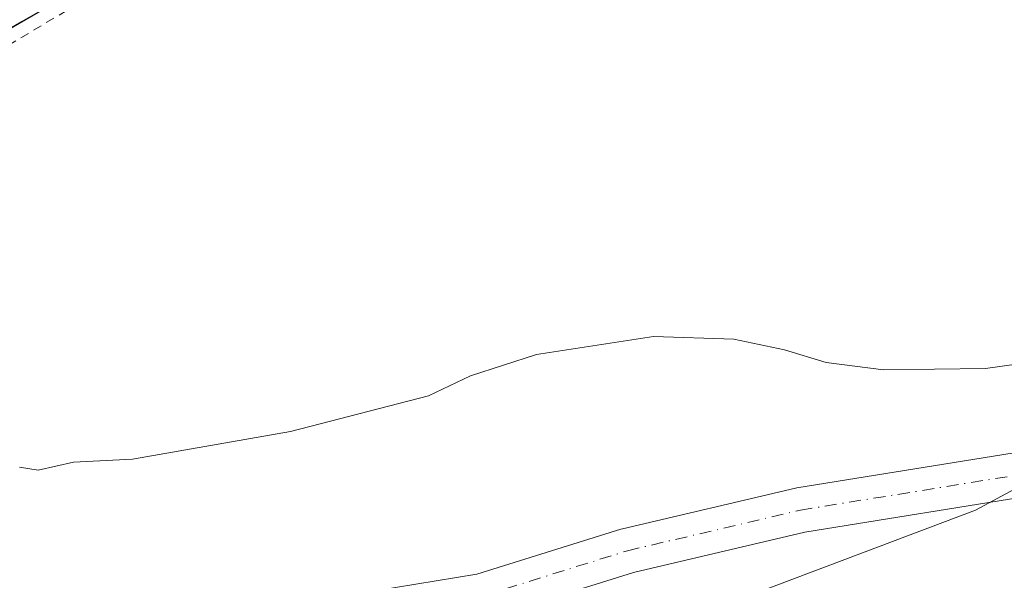
# Model space of a CAD drawing. Units: metres. Extents: x 594023 to 597479, y 4712873 to 4715236.
# Drawn here: x 595046 to 595156, y 4714560 to 4714622 of the extents above; entities that cross this region are included whole.
import ezdxf

# ---------------------------------------------------------------- set-up
doc = ezdxf.new("R2010")
doc.units = ezdxf.units.M
doc.header["$MEASUREMENT"] = 0
for name, pattern in [('DGN Style 2', [1.6480167562047852, 0.988810053722871, -0.6592067024819142]), ('DGN Style 3', [2.307223458686699, 1.648016756204785, -0.6592067024819142]), ('DGN Style 4', [2.6384748266838614, 1.318413404963828, -0.6592067024819142, 0.001648016756204785, -0.6592067024819142])]:
    doc.linetypes.add(name, pattern=pattern)
for name, color, linetype, lineweight in [('Corriente artificial Cxs', 4, 'Continuous', 13), ('Cultivos herbáceos CxS', 92, 'Continuous', 0), ('Curva de nivel auxiliar', 30, 'DGN Style 2', 0), ('Curva de nivel normal', 30, 'Continuous', 0), ('Obra de contención lineal', 1, 'DGN Style 3', 13), ('Pastizal CxS', 92, 'Continuous', 0), ('Pista no pavimentada Cxs', 111, 'Continuous', 0), ('Pista no pavimentada eje', 91, 'DGN Style 4', 0), ('Suelo desnudo CxS', 253, 'Continuous', 0)]:
    doc.layers.add(name, color=color, linetype=linetype, lineweight=lineweight)

msp = doc.modelspace()

# ---------------------------------------------------------------- linework, layer by layer
at = {"layer": 'Corriente artificial Cxs', "color": 4, "linetype": 'Continuous', "lineweight": 13}
msp.add_polyline3d([(595150.4801000003, 4714674.620100001, 314.9967000000034), (595148.6501000002, 4714674.170100001, 314.9563999999955), (595134.3800999997, 4714669.540100001, 315.3782000000065), (595115.6501000002, 4714662.360099999, 314.7559999999939), (595103.5401, 4714656.700099999, 315.411300000007), (595086.2801000001, 4714646.950099999, 315.1842999999935), (595056.9101, 4714627.9101, 316.1521000000066), (595003.9200999998, 4714597.2301, 315.0604000000022), (594996.4600999998, 4714592.9001, 318.0997999999963), (594990.1300999997, 4714603.420100001, 317.751099999994), (595019.6601, 4714622.2301, 315.7801999999938), (595078.0601000005, 4714659.9301, 315.9565000000002), (595108.4001000002, 4714679.780099999, 314.8745000000054), (595120.0301000001, 4714678.350099999, 313.882700000002)], close=True, dxfattribs=at)
msp.add_polyline3d([(595150.4801000003, 4714674.620100001, 314.9967000000034), (595148.6501000002, 4714674.170100001, 314.9563999999955), (595134.3800999997, 4714669.540100001, 315.3782000000065), (595115.6501000002, 4714662.360099999, 314.7559999999939), (595103.5401, 4714656.700099999, 315.411300000007), (595086.2801000001, 4714646.950099999, 315.1842999999935), (595056.9101, 4714627.9101, 316.1521000000066), (595003.9200999998, 4714597.2301, 315.0604000000022), (594996.4600999998, 4714592.9001, 318.0997999999963)], dxfattribs=at)
at = {"layer": 'Cultivos herbáceos CxS', "color": 92, "linetype": 'Continuous', "lineweight": 0, "extrusion": (0.0876549091113151, -0.1400761976317973, 0.9862531499395604), "elevation": -607914.3307273258, "flags": 128}
msp.add_lwpolyline([(3005455.115695265, 3630312.362818502), (3005431.252172103, 3630313.945351579), (3005404.374138739, 3630319.40705751)], dxfattribs=at)
at = {"layer": 'Cultivos herbáceos CxS', "color": 92, "linetype": 'Continuous', "lineweight": 0}
msp.add_polyline3d([(595126.7966, 4714558.1209, 321.6812000000064), (595152.4386999998, 4714567.8125, 320.7786999999953), (595173.4959000006, 4714579.148200001, 320.517200000002)], dxfattribs=at)
at = {"layer": 'Curva de nivel auxiliar', "color": 30, "linetype": 'DGN Style 2', "lineweight": 0, "elevation": 317.5, "flags": 128}
msp.add_lwpolyline([(594908.5661000004, 4714586.566400001), (594910.5324999997, 4714588.526900001), (594915, 4714594.0001), (594918.8399999999, 4714596.2301), (594931.7999999998, 4714598.8101), (594942.5700000003, 4714600.340100001), (594948.5999999996, 4714602.5001), (594955.2599999999, 4714604.2601), (594960.1200000001, 4714606.440099999), (594966.5999999996, 4714608.4101), (594978.0599999996, 4714613.0101), (594981.9699999997, 4714614.140100001), (594984.7100000001, 4714614.460100001), (594989.5, 4714614.190099999), (594991.7999999998, 4714613.0101), (594992.3200000003, 4714612.2501), (594992.5300000003, 4714610.870100001), (594990.5899999999, 4714606.540100001), (594990.3399999999, 4714605.350099999), (594990.6299999999, 4714603.520099999), (594991.4400000004, 4714601.8201), (594994.4699999997, 4714597.550100001), (594997.6399999997, 4714594.640100001), (594999.8099999996, 4714593.9101), (595002.6699999999, 4714594.300100001), (595012.6399999997, 4714598.850099999), (595017.4900000002, 4714601.4101), (595038.4100000003, 4714615.3101), (595066.8499999996, 4714632.300100001), (595072.5800000001, 4714636.450099999), (595078.6600000003, 4714640.0001), (595083.9699999997, 4714643.800100001), (595089.79, 4714646.770099999), (595100.6900000004, 4714654.220100001), (595129.3899999997, 4714665.880100001), (595133.7000000002, 4714666.8301), (595141.75, 4714667.690099999), (595161.8200000003, 4714672.920100001), (595164.5300000003, 4714673.120100001), (595169.9600000001, 4714672.590100001), (595179.6200000001, 4714674.780099999), (595185.0899999999, 4714675.1601), (595192.1399999997, 4714676.2401), (595202.5899999999, 4714677.090100001), (595209.6200000001, 4714678.4801), (595214.8899999997, 4714678.5001), (595221.3499999996, 4714677.890100001), (595228.7699999996, 4714678.8301), (595233.4900000002, 4714678.210100001), (595240.0300000003, 4714676.5101), (595252.1699999999, 4714676.3301), (595260.0300000003, 4714675.0001), (595268.1500000004, 4714674.5701), (595276.0300000003, 4714673.0801), (595291.1100000005, 4714672.9801), (595301.1500000004, 4714671.4301), (595308.0099999999, 4714671.970100001), (595310.5599999996, 4714671.870100001), (595316.8700000001, 4714670.690099999), (595330.4000000004, 4714669.200099999), (595335.8399999999, 4714667.970100001), (595341.3399999999, 4714667.4301), (595350, 4714665.9901), (595357.0700000003, 4714664.110099999), (595363.7800000003, 4714661.540100001), (595370.79, 4714659.8301), (595386.0199999996, 4714654.210100001), (595392.9600000001, 4714652.4801), (595394.75, 4714651.770099999), (595397.5199999996, 4714649.8201), (595402.1299999999, 4714645.5101), (595412.29, 4714641.3301), (595417.7300000006, 4714639.720100001), (595424.4699999997, 4714635.770099999), (595427.9600000001, 4714632.890100001), (595433.3499999996, 4714627.090100001), (595436.9400000004, 4714623.860099999), (595439.8300000001, 4714620.220100001), (595440.6500000004, 4714618.610099999), (595440.7300000006, 4714617.2501), (595440.0800000001, 4714616.290100001), (595438.6600000003, 4714615.8101), (595432.5599999996, 4714615.450099999), (595431.0499999998, 4714615.7301), (595429.8799999999, 4714616.590100001), (595427.2000000002, 4714619.780099999), (595425.4800000006, 4714620.710100001), (595423.7999999998, 4714621.0001), (595420.5599999996, 4714620.460100001), (595416.1500000004, 4714618.9101), (595414.7800000003, 4714618.0101), (595414.4400000004, 4714616.800100001), (595415.4000000004, 4714615.840100001), (595419.5599999996, 4714614.030099999), (595426.6299999999, 4714612.690099999), (595428.8300000001, 4714611.8301), (595439.6200000001, 4714603.5601), (595442.8200000003, 4714600.090100001), (595446.3200000003, 4714597.420100001), (595448.2100000001, 4714594.390100001), (595450.1100000005, 4714589.2301), (595452.2400000002, 4714586.0101), (595454.04, 4714584.2601), (595458.5999999996, 4714582.190099999), (595460.0700000003, 4714581.100099999), (595465.6500000004, 4714571.940099999), (595467.3899999997, 4714569.9901), (595470.6900000004, 4714567.110099999), (595472.5300000003, 4714564.780099999), (595474.0199999996, 4714561.970100001), (595479.4699999997, 4714547.9001), (595484.2199999997, 4714538.340100001), (595485.8899999997, 4714532.790100001), (595485.8600000005, 4714530.5801), (595485.2100000001, 4714528.140100001), (595480.4299999997, 4714517.030099999), (595478.8600000005, 4714515.190099999), (595476.0899999999, 4714514.0001), (595475.5199999996, 4714512.800100001), (595475.9500000002, 4714510.460100001), (595478.2800000003, 4714503.210100001), (595478.5300000003, 4714498.090100001), (595479.4600000001, 4714493.0101), (595479.5099999999, 4714486.800100001), (595480.5899999999, 4714473.840100001), (595480.1200000001, 4714466.1601), (595479.3300000001, 4714462.870100001)], dxfattribs=at)
at = {"layer": 'Curva de nivel normal', "color": 30, "linetype": 'Continuous', "lineweight": 0, "elevation": 320.0000000000001, "flags": 128}
msp.add_lwpolyline([(595163.0499999998, 4714584.840100001), (595153.54, 4714583.520099999), (595142.25, 4714583.360099999), (595135.8799999999, 4714584.1801), (595131.2400000002, 4714585.610099999), (595125.6200000001, 4714586.780099999), (595116.7400000002, 4714587.090100001), (595103.7400000002, 4714585.090100001), (595096.4100000003, 4714582.7301), (595091.75, 4714580.5101), (595076.4500000002, 4714576.540100001), (595058.9299999997, 4714573.4901), (595052.4100000003, 4714573.130100001), (595048.4800000006, 4714572.2401), (595046.4000000004, 4714572.600099999)], dxfattribs=at)
at = {"layer": 'Obra de contención lineal', "color": 1, "linetype": 'DGN Style 3', "lineweight": 13, "extrusion": (0.1604905048997048, -0.2194724467210108, 0.9623277211882295), "elevation": -938929.8314979679, "flags": 128}
msp.add_lwpolyline([(3263317.890197489, 3324386.439297484), (3263318.210650696, 3324384.336862408), (3263317.327458402, 3324382.206737342), (3263179.745145495, 3324391.155137434)], dxfattribs=at)
at = {"layer": 'Pastizal CxS', "color": 92, "linetype": 'Continuous', "lineweight": 0, "extrusion": (0.0876549091113151, -0.1400761976317973, 0.9862531499395604), "elevation": -607914.3307273258, "flags": 128}
msp.add_lwpolyline([(3005455.115695265, 3630312.362818502), (3005431.252172103, 3630313.945351579), (3005404.374138739, 3630319.40705751)], dxfattribs=at)
at = {"layer": 'Pastizal CxS', "color": 92, "linetype": 'Continuous', "lineweight": 0}
for points in [[(594886.5258, 4714556.500800001, 321.5050000000047), (594897.0851999996, 4714565.682600001, 320.1165000000037), (594911.5436000006, 4714569.551700001, 319.0139999999956), (594911.7001, 4714568.960100001, 319.0981999999931), (594922.2401000002, 4714568.200099999, 317.6386000000057), (594931.0900999998, 4714567.870100001, 317.6036000000022), (594947.3161000004, 4714568.164799999, 317.031799999997), (594968.6001000004, 4714580.120100001, 317.8166999999958), (594973.1860999997, 4714582.9636, 319.1310999999987), (594996.4600999998, 4714592.9001, 318.0997999999963), (595003.9200999998, 4714597.2301, 315.0604000000022), (595046.6688999999, 4714621.980699999, 315.4962999999989), (595056.9101, 4714627.9101, 316.1521000000066), (595071.0888, 4714637.1019, 315.6542000000045), (595086.2801999999, 4714646.950099999, 315.1842999999935), (595094.4073999999, 4714651.541099999, 315.2872000000062), (595094.7549999999, 4714651.737500001, 315.3001999999979), (595103.5401, 4714656.700099999, 315.411300000007), (595115.6501000002, 4714662.360099999, 314.7559999999939), (595134.3800999997, 4714669.540100001, 315.3782000000065), (595148.6501000002, 4714674.170100001, 314.9563999999955), (595150.4801000003, 4714674.620100001, 314.9967000000034), (595162.0202000003, 4714677.440099999, 314.8105000000069)], [(594911.5436000006, 4714569.551700001, 319.0139999999956), (594911.7001, 4714568.960100001, 319.0981999999931), (594922.2401000002, 4714568.200099999, 317.6386000000057), (594931.0900999998, 4714567.870100001, 317.6036000000022), (594947.3161000004, 4714568.164799999, 317.031799999997), (594968.6001000004, 4714580.120100001, 317.8166999999958), (594973.1860999997, 4714582.9636, 319.1310999999987), (594996.4600999998, 4714592.9001, 318.0997999999963), (595003.9200999998, 4714597.2301, 315.0604000000022), (595046.6688999999, 4714621.980699999, 315.4962999999989), (595056.9101, 4714627.9101, 316.1521000000066), (595071.0888, 4714637.1019, 315.6542000000045), (595086.2801999999, 4714646.950099999, 315.1842999999935), (595094.4073999999, 4714651.541099999, 315.2872000000062), (595094.7549999999, 4714651.737500001, 315.3001999999979), (595103.5401, 4714656.700099999, 315.411300000007), (595115.6501000002, 4714662.360099999, 314.7559999999939), (595134.3800999997, 4714669.540100001, 315.3782000000065), (595148.6501000002, 4714674.170100001, 314.9563999999955), (595150.4801000003, 4714674.620100001, 314.9967000000034)], [(595173.4959000006, 4714579.148200001, 320.517200000002), (595152.4386999998, 4714567.8125, 320.7786999999953), (595126.7966, 4714558.1209, 321.6812000000064)]]:
    msp.add_polyline3d(points, dxfattribs=at)
at = {"layer": 'Pista no pavimentada Cxs', "color": 111, "linetype": 'Continuous', "lineweight": 0}
for points in [[(594984.2836999996, 4714560.0689, 323.6248999999953), (594985.5247999998, 4714560.005000001, 324.6863000000012), (594985.6863000002, 4714559.991400001, 324.8169999999955), (595003.7655999997, 4714557.879899999, 323.4809999999998), (595038.1489000004, 4714555.113500001, 321.6146000000008), (595050.6453, 4714555.113500001, 321.9881000000024), (595068.0926999999, 4714556.556500001, 321.7495000000054), (595081.3532999996, 4714558.131999999, 325.4431000000041), (595097.1338000001, 4714560.740300001, 321.4434999999939), (595113.1081999998, 4714565.716, 322.1110000000044), (595113.2810000004, 4714565.7631, 322.1750999999931), (595132.4633999999, 4714570.2611, 322.0874999999942), (595132.6176000005, 4714570.292099999, 322.0905999999959), (595158.8091000002, 4714574.5252, 322.7816000000021)], [(595081.3532999996, 4714558.131999999, 325.4431000000041), (595097.1338000001, 4714560.740300001, 321.4434999999939), (595113.1081999998, 4714565.716, 322.1110000000044), (595113.2810000004, 4714565.7631, 322.1750999999931), (595132.4633999999, 4714570.2611, 322.0874999999942), (595132.6176000005, 4714570.292099999, 322.0905999999959), (595158.8091000002, 4714574.5252, 322.7816000000021)], [(595329.2962999997, 4714411.5318, 320.0118999999977), (595320.8048, 4714423.812100001, 320.2553000000044), (595311.0126999998, 4714438.4999, 320.318299999999), (595289.6457000002, 4714469.6271, 320.2372999999934), (595274.2282999996, 4714488.734099999, 320.3657999999996), (595274.1846000003, 4714488.789799999, 320.3668000000035), (595260.7000000002, 4714506.505000001, 320.4403000000021), (595247.1486000001, 4714523.8718, 320.6481000000058), (595233.7977999998, 4714538.2696, 320.7544000000053), (595221.7368999999, 4714549.2819, 320.6199000000051), (595209.6319000004, 4714559.5645, 320.5470999999961), (595200.2753999997, 4714565.075999999, 320.5691999999981), (595192.1584000001, 4714568.754000001, 320.6493999999948), (595181.0777000004, 4714571.301200001, 320.9104999999981), (595172.7176999999, 4714571.925100001, 321.9584999999934), (595159.6518000001, 4714569.596700001, 322.2811999999976), (595133.5195000004, 4714565.3731, 323.7958000000072), (595114.5096000005, 4714560.9156, 323.101999999999), (595103.9790000003, 4714557.635500001, 321.6315999999933)], [(595159.6518000001, 4714569.596700001, 322.2811999999976), (595133.5195000004, 4714565.3731, 323.7958000000072), (595114.5096000005, 4714560.9156, 323.101999999999), (595103.9790000003, 4714557.635500001, 321.6315999999933)]]:
    msp.add_polyline3d(points, dxfattribs=at)
at = {"layer": 'Pista no pavimentada eje', "color": 91, "linetype": 'DGN Style 4', "lineweight": 0}
msp.add_polyline3d([(595097.7121000001, 4714558.301999999, 321.4704999999958), (595113.8517000005, 4714563.329100001, 322.1515000000072), (595133.0340999998, 4714567.827099999, 322.2225000000035), (595159.2279000003, 4714572.0604, 321.6238000000012), (595172.5893999999, 4714574.441600001, 321.7164000000048), (595181.4528999999, 4714573.780200001, 320.5589999999939), (595192.9622999998, 4714571.134400001, 320.3021000000008), (595201.4289999995, 4714567.297900001, 320.2939999999944), (595211.0862999996, 4714561.609300001, 320.2538000000059), (595223.3894999997, 4714551.158299999, 320.3331999999937), (595235.5603, 4714540.045700001, 320.4275999999954), (595249.0541000003, 4714525.493600001, 320.4052999999985), (595262.6802000003, 4714508.031099999, 320.257700000002), (595270.7369999997, 4714497.446599999, 320.2641000000003)], dxfattribs=at)
at = {"layer": 'Suelo desnudo CxS', "color": 253, "linetype": 'Continuous', "lineweight": 0}
for points in [[(595019.6601999998, 4714622.2301, 315.7801999999938), (595078.0601000005, 4714659.9301, 315.9565000000002), (595108.4001000002, 4714679.780099999, 314.8745000000054), (595120.0301000001, 4714678.350099999, 313.882700000002), (595150.4801000003, 4714674.620100001, 314.9967000000034), (595148.6501000002, 4714674.170100001, 314.9563999999955), (595134.3800999997, 4714669.540100001, 315.3782000000065), (595115.6501000002, 4714662.360099999, 314.7559999999939), (595103.5401, 4714656.700099999, 315.411300000007), (595094.7549999999, 4714651.737500001, 315.3001999999979), (595094.4073999999, 4714651.541099999, 315.2872000000062), (595086.2801999999, 4714646.950099999, 315.1842999999935), (595071.0888, 4714637.1019, 315.6542000000045), (595056.9101, 4714627.9101, 316.1521000000066), (595046.6688999999, 4714621.980699999, 315.4962999999989), (595003.9200999998, 4714597.2301, 315.0604000000022)], [(594911.5436000006, 4714569.551700001, 319.0139999999956), (594911.7001, 4714568.960100001, 319.0981999999931), (594922.2401000002, 4714568.200099999, 317.6386000000057), (594931.0900999998, 4714567.870100001, 317.6036000000022), (594947.3161000004, 4714568.164799999, 317.031799999997), (594968.6001000004, 4714580.120100001, 317.8166999999958), (594973.1860999997, 4714582.9636, 319.1310999999987), (594996.4600999998, 4714592.9001, 318.0997999999963), (595003.9200999998, 4714597.2301, 315.0604000000022), (595046.6688999999, 4714621.980699999, 315.4962999999989), (595056.9101, 4714627.9101, 316.1521000000066), (595071.0888, 4714637.1019, 315.6542000000045), (595086.2801999999, 4714646.950099999, 315.1842999999935), (595094.4073999999, 4714651.541099999, 315.2872000000062), (595094.7549999999, 4714651.737500001, 315.3001999999979), (595103.5401, 4714656.700099999, 315.411300000007), (595115.6501000002, 4714662.360099999, 314.7559999999939), (595134.3800999997, 4714669.540100001, 315.3782000000065), (595148.6501000002, 4714674.170100001, 314.9563999999955), (595150.4801000003, 4714674.620100001, 314.9967000000034)]]:
    msp.add_polyline3d(points, dxfattribs=at)

doc.saveas('drawing.dxf')
